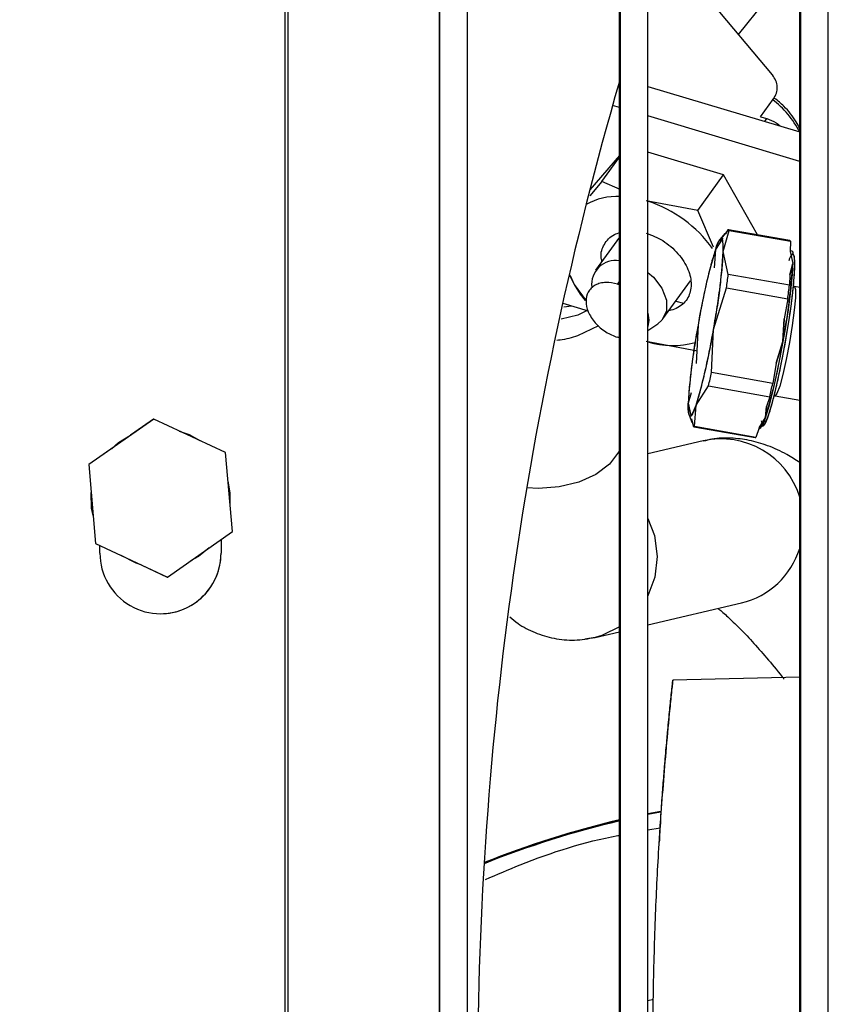
# Model space of a CAD drawing. Units: inches. Extents: x 0.3 to 16.7, y 0.3 to 10.7.
# Drawn here: x 1.9 to 2, y 6.7 to 6.8 of the extents above; entities that cross this region are included whole.
import ezdxf

# ---------------------------------------------------------------- set-up
doc = ezdxf.new("R2010")
doc.units = ezdxf.units.IN
doc.header["$MEASUREMENT"] = 0
doc.layers.add('LAYER1', color=7, linetype='Continuous')
doc.styles.add('SLDTEXTSTYLE0', font='TXT', dxfattribs={"width": 0.75})
doc.dimstyles.new('SLDDIMSTYLE0', dxfattribs={"dimtxt": 0.125, "dimasz": 0.13, "dimexe": 0, "dimexo": 0.0625, "dimgap": 0.03125, "dimtad": 0, "dimtih": 1, "dimtoh": 1, "dimlfac": 24, "dimrnd": 1e-09, "dimzin": 12, "dimdsep": 46, "dimtxsty": 'SLDTEXTSTYLE0', "dimsah": 1, "dimcen": 0.09, "dimadec": 0, "dimazin": 3, "dimtfac": 1, "dimtofl": 0, "dimtmove": 0, "dimatfit": 3, "dimfxl": 0, "dimfrac": 2, "dimtolj": 1, "dimtzin": 12, "dimarcsym": 0})

# ---------------------------------------------------------------- blocks, each defined once
blk = doc.blocks.new('_D_4')
at = {"layer": 'LAYER1'}
for p, q in [((2.457927822907084, 7.562606129944504), (0.7611244039109014, 7.562606129940485)), ((0.8861244039109014, 7.562606129940781), (0.8861244039124332, 6.915900568272098)), ((0.8861244039156251, 5.568334476396091), (0.8861244039138434, 6.320588032039985)), ((1.723154524577362, 5.568334476398074), (0.7611244039156251, 5.568334476395794))]:
    blk.add_line(p, q, dxfattribs=at)
for points in [[(0.8861244039109014, 7.562606129940781), (0.8661244039112093, 7.432606129940734), (0.9061244039112093, 7.432606129940828)], [(0.8861244039156251, 5.568334476396091), (0.9061244039153172, 5.698334476396138), (0.8661244039153172, 5.698334476396044)]]:
    blk.add_solid(points, dxfattribs=at)
at = {"layer": 'LAYER1', "char_height": 0.125, "attachment_point": 1, "style": 'SLDTEXTSTYLE0'}
for s, insert in [('47.86', (0.6783119079141585, 6.878596543527105)), ('HEIGHT', (0.6005341347429645, 6.680159037560774)), ('W/OUT TANK', (0.3760549429457437, 6.481721531594443))]:
    blk.add_mtext(s, dxfattribs=dict(at, insert=insert))

msp = doc.modelspace()

# ---------------------------------------------------------------- linework, layer by layer
at = {"color": 7, "linetype": 'Continuous', "lineweight": 25}
for p, q in [((1.955893431214915, 7.082356454033116), (1.955893431214915, 6.062748120699766)), ((1.973767665707812, 7.082356454033116), (1.973767665707812, 6.069686683530088)), ((1.977152125467332, 6.069686683530088), (1.977152125467332, 7.082356454033116)), ((1.995093095559785, 6.069686683530088), (1.995093095559785, 7.082356454033116)), ((1.995196719957464, 7.082356454033116), (1.995196719957464, 6.069686683530088)), ((1.998477555319306, 6.069686683530088), (1.998477555319306, 7.082356454033116)), ((2.016418525411759, 6.069686683530088), (2.016418525411759, 7.082356454033116)), ((2.01980298517128, 6.069686683530088), (2.01980298517128, 7.082356454033116)), ((1.95559173465747, 6.064739787366445), (1.95559173465747, 7.080364787366445)), ((2.013186787986567, 6.773427715907361), (2.003344607986052, 6.785213049316517)), ((2.009197088510155, 6.778205106539253), (2.012286074328216, 6.782053576837074)), ((1.998477555319308, 6.772073929228082), (2.016418525411761, 6.766699544488527)), ((1.995093095559787, 6.769599504274156), (1.994290225588076, 6.769840011454068)), ((2.011794135786834, 6.768496277490902), (2.013314251308872, 6.77059744065493)), ((2.016418525411761, 6.763211273082111), (1.998477555319308, 6.768585657821632)), ((2.011794135786758, 6.76849627749083), (2.012537938865168, 6.768273464349008)), ((2.012293287666812, 6.767935297888106), (2.012537938865355, 6.768273464349257)), ((2.007403169382636, 6.761643849896394), (1.998477555319308, 6.764317600745002)), ((1.995093095559787, 6.763922688953168), (1.991598903946264, 6.75986524547727)), ((1.993008480544598, 6.760828078297632), (1.995093095559787, 6.763709514755788)), ((2.004354150803735, 6.757429377050808), (2.007403169382636, 6.761643849896394)), ((2.011432129246795, 6.754527538729394), (2.007403169382705, 6.761643849896407)), ((1.993008480544598, 6.760828078297632), (1.991585320929078, 6.759136032155374)), ((1.995196719957466, 6.759887474101999), (1.993008480544598, 6.760828078297632)), ((2.004354150803735, 6.757429377050808), (1.998273448167366, 6.75856495726676)), ((2.006239926767871, 6.753098995939435), (2.004354150803735, 6.757429377050808)), ((2.007564162146105, 6.754698460041411), (2.006997603735154, 6.754013745029494)), ((2.007170399548618, 6.754112815930799), (2.007857053457513, 6.754933128754641)), ((2.007380907937623, 6.752586267528975), (2.008094761923704, 6.755071595660729)), ((2.00793411698508, 6.755113519722585), (2.007637420311948, 6.754652530989637)), ((2.008082298367428, 6.755087387451518), (2.00799854182645, 6.755102158191264)), ((2.015247822584229, 6.75385462873832), (2.008013493466128, 6.755130426322612)), ((2.008094761924334, 6.755071595660665), (2.015329091042449, 6.753795798076369)), ((1.995093095559787, 6.754280765249849), (1.99226966455323, 6.750378108416406)), ((2.007321094687783, 6.754161044018667), (2.006461913040531, 6.752826101311895)), ((2.007217356134645, 6.753999861545091), (2.006461913035065, 6.752826101308369)), ((2.015329091042443, 6.753795798076341), (2.015298889287937, 6.752559954147464)), ((2.006461913040531, 6.752826101311895), (2.006313635979322, 6.750651066123361)), ((2.006461913035065, 6.752826101308369), (2.006313635979534, 6.750651066126479)), ((2.00796768285625, 6.749871569918747), (2.007380907939258, 6.752586267526037)), ((2.007967682856883, 6.749871569918214), (2.007380907937623, 6.752586267528975)), ((2.015298889287937, 6.752559954147464), (2.015587373315551, 6.751139032097975)), ((2.015587373315551, 6.751139032097975), (2.01523221372697, 6.749831616263237)), ((2.015232213726709, 6.749831616263286), (2.015587373694353, 6.751139030810831)), ((1.989271529867103, 6.749755324182491), (1.989746829027951, 6.748663876114935)), ((1.995093095559787, 6.749117669939775), (1.994878504328843, 6.748723793917621)), ((2.000244088704299, 6.744608901087038), (2.003490769815534, 6.74909659077924)), ((2.015202011974276, 6.748595772334141), (2.007967682856903, 6.749871569918306)), ((2.01523221372697, 6.749831616263237), (2.015202011974043, 6.748595772334093)), ((1.989746829027951, 6.748663876114935), (1.991162160789704, 6.746725220874026)), ((1.994878504328843, 6.748723793917621), (1.995093095559787, 6.748654274387873)), ((2.006230914645368, 6.743373742331737), (2.00776665825976, 6.748261174233968)), ((2.006230914638035, 6.743373742333069), (2.007766658259684, 6.748261174234022)), ((2.007766658261058, 6.748261174233869), (2.015000987378431, 6.746985376649706)), ((2.015788443020024, 6.748428769310697), (2.015678704662713, 6.748456101969639)), ((2.016418525411761, 6.748317652221481), (2.015788443020289, 6.748428769310546)), ((2.001773664910248, 6.746723141179519), (2.002683336353614, 6.74645064062365)), ((2.015000987378448, 6.746985376649842), (2.014580123239973, 6.744607759441586)), ((1.988390244587398, 6.746463374254672), (1.991393135118355, 6.745563830419478)), ((1.98851823310104, 6.74603305698303), (1.989423321284222, 6.746153906505456)), ((2.014437380465768, 6.74192650572707), (2.014580123239591, 6.744607759441655)), ((2.014580123239973, 6.744607759441586), (2.014437380471069, 6.741926508136762)), ((1.998477555319308, 6.743227739213665), (1.999641527937916, 6.744024809517716)), ((2.004392924771254, 6.743853409260842), (2.004184788801674, 6.739323744841728)), ((2.004392924765321, 6.743853409261869), (2.004184788801676, 6.739323744841776)), ((2.005995800063557, 6.738256941177132), (2.006230914645368, 6.743373742331737)), ((2.005995800063678, 6.738256941177137), (2.006230914638035, 6.743373742333069)), ((1.995093095559787, 6.742379385591829), (1.994869740055103, 6.742440620991772)), ((1.998250292956827, 6.741964814396753), (2.004330995555987, 6.740829234173741)), ((2.014437380471069, 6.741926508136762), (2.013650993319318, 6.739358760801217)), ((2.013650993319018, 6.739358760801269), (2.014437380465768, 6.74192650572707)), ((2.013650993319318, 6.739358760801217), (2.013230129180827, 6.736981143592949)), ((2.013573251736994, 6.738919569843784), (2.013589391967221, 6.73891473488737)), ((2.013230129181693, 6.736981143592794), (2.00599580006367, 6.738256941177073)), ((2.004161926473172, 6.734401050816063), (2.005634130528607, 6.736688469554648)), ((2.004161926468568, 6.73440105082057), (2.005634130529476, 6.736688469554753)), ((2.005634130528612, 6.736688469554871), (2.012868459646636, 6.735412671970593)), ((2.003597219031274, 6.735874358632647), (2.003242931559627, 6.73464088448293)), ((2.003597219030981, 6.73587435863163), (2.003242931558221, 6.734640884481438)), ((2.012868459646625, 6.735412671970591), (2.012477797261057, 6.734270898691508)), ((2.013397136664332, 6.735518136133349), (2.01350108327528, 6.73550662793483)), ((2.013501083275258, 6.735506627934733), (2.013423014169694, 6.735620962288537)), ((2.013501083275532, 6.735506627934685), (2.016418525411761, 6.73499212747874)), ((2.013509324838069, 6.735505174508194), (2.013501083275258, 6.735506627934733)), ((2.003242931559627, 6.73464088448293), (2.003554611912556, 6.733198903775482)), ((2.003242931558221, 6.734640884481438), (2.003554611912043, 6.733198903776182)), ((2.003990351400096, 6.731884262240103), (2.004161926473172, 6.734401050816063)), ((2.003990351400274, 6.731884262240298), (2.004161926468568, 6.73440105082057)), ((2.01236839226895, 6.732953813918895), (2.012477797261345, 6.734270898691338)), ((2.012477797261057, 6.734270898691508), (2.01236839224457, 6.732953815113553)), ((1.940033931006445, 6.732771837728534), (1.932357086778724, 6.727405030171937)), ((1.940024386654028, 6.732771837728534), (1.937299201879816, 6.730866687408231)), ((1.940033931006445, 6.732771837728534), (1.940024386654028, 6.732771837728534)), ((1.948520138379638, 6.728806890198632), (1.940033931006445, 6.732771837728534)), ((2.003338349553992, 6.733264176763216), (2.003658434239561, 6.732365407883068)), ((2.00363754384578, 6.732815221433575), (2.003829706461641, 6.731926186302084)), ((2.01236839224457, 6.732953815113553), (2.011615342902991, 6.731750237935221)), ((2.011615342902247, 6.731750237935337), (2.01236839226895, 6.732953813918895)), ((2.011878612417472, 6.732570193088572), (2.012038912069199, 6.731933399321923)), ((2.003729528970363, 6.732389654747147), (2.00382970646085, 6.731926186301846)), ((2.003910974919221, 6.731867355640207), (2.011145304037021, 6.730591558055968)), ((2.011224680518057, 6.730608464655967), (2.003990351400257, 6.731884262240206)), ((2.011615342902991, 6.731750237935221), (2.011224680517422, 6.730608464656138)), ((2.011659905703485, 6.731667099134977), (2.011678048892131, 6.731664424102403)), ((1.935072727200518, 6.72931018049224), (1.932347542426306, 6.727405030171937)), ((2.005015094584106, 6.730208097715541), (1.998477555319308, 6.728668836243932)), ((1.94932950152511, 6.719475135112134), (1.948520138379638, 6.728806890198632)), ((1.932357086778724, 6.727405030171937), (1.932347542426306, 6.727405030171937)), ((1.932347542426306, 6.727405030171937), (1.932634856334915, 6.724092372506358)), ((1.932357086778724, 6.727405030171937), (1.933166449924196, 6.71807327508544)), ((1.932869591663169, 6.721385932751017), (1.933156905571778, 6.71807327508544)), ((1.941652657297389, 6.71410832755554), (1.94932950152511, 6.719475135112134)), ((1.933166449924196, 6.71807327508544), (1.933156905571778, 6.71807327508544)), ((1.933156905571778, 6.71807327508544), (1.936169404254596, 6.716665767740168)), ((1.933166449924196, 6.71807327508544), (1.941652657297389, 6.71410832755554)), ((1.933667093035092, 6.716940082642036), (1.933667093035092, 6.717834903992973)), ((1.947997095709862, 6.718543663092434), (1.947997095709862, 6.716940082642036)), ((1.948000406563907, 6.718545977678477), (1.948000406563907, 6.716940082642036)), ((1.948000406563907, 6.716940082642036), (1.947997095709862, 6.716940082642036)), ((1.938630614262154, 6.71551583490081), (1.941643112944971, 6.71410832755554)), ((1.941652657297389, 6.71410832755554), (1.941643112944971, 6.71410832755554)), ((1.998477555319308, 6.708445520981061), (2.009526567057948, 6.711047007164132)), ((1.992213835533175, 6.706970733052764), (1.991007454699413, 6.706769633425747)), ((1.992220838679836, 6.706972379104305), (1.995093095559788, 6.707648651042843)), ((2.01641852541176, 6.702259633014793), (2.001412623296709, 6.701934835573476)), ((1.998445209462421, 6.686148770227591), (1.999980960360943, 6.686451485209298)), ((1.999111503489286, 6.664178211793261), (1.998477555319308, 6.664023424879808))]:
    msp.add_line(p, q, dxfattribs=at)
at = {"color": 8, "linetype": 'Continuous', "lineweight": 25}
for p, q in [((1.973871290105491, 6.069686683530088), (1.973871290105491, 7.082356454033116)), ((2.016522149809437, 7.082356454033116), (2.016522149809437, 6.069686683530088)), ((1.991376880812551, 6.74564116185254), (1.990182261583553, 6.745068853790968)), ((1.990182261583553, 6.745068853790968), (1.988227227252881, 6.744595109055657)), ((1.992611395487655, 6.743782190388974), (1.990146951176209, 6.742601545282422)), ((1.998477555319307, 6.684222253124192), (1.999902070533008, 6.684486698321926))]:
    msp.add_line(p, q, dxfattribs=at)
at = {"color": 7, "linetype": 'Continuous', "lineweight": 25, "flags": 128}
for points in [[(2.015591173579633, 6.751362993343388), (2.015591065884123, 6.751351498128121), (2.015518883982989, 6.749866094012502), (2.015330440381317, 6.747933208123245), (2.015036686736269, 6.745665172762464), (2.014654694941943, 6.743193797901343), (2.01420666497294, 6.740662710863713), (2.013718634702532, 6.738219009228056), (2.013218966676114, 6.736004712050931), (2.012736699783161, 6.734148506235614), (2.012299861622517, 6.732758267717045), (2.011933839640235, 6.731914792104607), (2.011659905703485, 6.731667099134977)], [(2.012038911975786, 6.731933398798543), (2.01230441716236, 6.732173470433681), (2.012659176911552, 6.732990992908295), (2.013082573876241, 6.734338454787743), (2.013550001763828, 6.736137546485422), (2.014034295364519, 6.738283711331306), (2.014507309294581, 6.740652222025559), (2.014941553703738, 6.74310542933583), (2.015311791885346, 6.745500761770307), (2.015596506942053, 6.747699011314592), (2.015779152269663, 6.749572423695497), (2.015849113185625, 6.751012122995034), (2.0158023238158, 6.751934439123013), (2.015641503388292, 6.752285770418566)], [(1.998477555319308, 6.75010190496342), (1.999129549337354, 6.749522089414147), (2.000124420075339, 6.748220685583538), (2.000652807994858, 6.746831573012576), (2.000650981714649, 6.745522299178418), (2.000119161511057, 6.744450781828273), (1.999641527937916, 6.744024809517716)], [(1.989159053829861, 6.749856739489401), (1.989179733524592, 6.749807897618724), (1.989746829027951, 6.748663876114935)], [(1.989746829027951, 6.748663876114935), (1.990459619264345, 6.747547248311092), (1.991047656202016, 6.746781448049578)], [(2.015788443020289, 6.748428769310546), (2.015907227382034, 6.748066934274579), (2.015902432948436, 6.747108063557123), (2.015774529032063, 6.74564601810485), (2.015536035759407, 6.743823913113295), (2.015210298513677, 6.741820108914387), (2.01482920272603, 6.739830751824438), (2.01443005270741, 6.738050573976079), (2.014051920042682, 6.736653831580333), (2.013731818991675, 6.735777247514576), (2.013501083275532, 6.735506627934685)], [(1.998477555319308, 6.745283818163647), (1.998593137580928, 6.744468141746449), (1.998477555319308, 6.743728889210171)], [(2.004161926473172, 6.734401050816063), (2.003946592411233, 6.733821762890356), (2.003754619479197, 6.733410015606469), (2.00358929238723, 6.733172854074743), (2.003453439927776, 6.733114336194832), (2.003349386574132, 6.733235463223903), (2.003278912708069, 6.733534162644865), (2.003243224156999, 6.734005323627692), (2.003242931559627, 6.73464088448293)], [(1.935072727200518, 6.729310180492241), (1.935885015197445, 6.730009517932498), (1.937299201879816, 6.730866687408231)], [(1.935077021613714, 6.72931018049224), (1.935889309610642, 6.730009517932498), (1.937303496293013, 6.730866687408231)], [(1.943054205462081, 6.731360697366783), (1.944229406865872, 6.730933156073206), (1.945491245430869, 6.730222057314804)], [(1.948810144768122, 6.725463188912018), (1.949039624421049, 6.724057673181868), (1.949039416741167, 6.722819740278831)], [(1.932869591663169, 6.721385932751017), (1.932695778996953, 6.722248122039492), (1.932634856334915, 6.724092372506358)], [(1.932873886076365, 6.721385932751018), (1.93270007341015, 6.722248122039493), (1.932639150748112, 6.724092372506358)], [(1.94658596580027, 6.717557155819721), (1.945313275867999, 6.71653937484068), (1.944389140093158, 6.716021376213449)], [(1.938630614262154, 6.71551583490081), (1.937976901431984, 6.715727371268953), (1.936169404254596, 6.716665767740168)], [(1.938634908675351, 6.71551583490081), (1.937981195845181, 6.715727371268953), (1.936173698667792, 6.716665767740168)], [(1.999962610966745, 6.686374417999321), (1.999316593715005, 6.686249567032736), (1.998477555319308, 6.686081589430584)]]:
    msp.add_lwpolyline(points, dxfattribs=at)
at = {"color": 8, "linetype": 'Continuous', "lineweight": 25, "flags": 128}
for points in [[(1.995093095559787, 6.729056975967848), (1.994995322437914, 6.728862884986432), (1.993911407416041, 6.727438498460039), (1.992310364927281, 6.726231778395511), (1.990292794359426, 6.725318547452511), (1.98798546709136, 6.724756187289812), (1.985533360981092, 6.724580033064658), (1.984142449414915, 6.724656426110321)], [(1.998477555319309, 6.721030082679882), (1.999252492722152, 6.718997574416401), (1.999580810198813, 6.716552924380009)], [(1.999580810198813, 6.716552924380009), (1.999304937393071, 6.714108274343618), (1.998477555319309, 6.711884938210541)], [(1.995196719957467, 6.708246713974793), (1.993036800763281, 6.707203930041412), (1.992213835533175, 6.706970733052764)], [(1.999959310448601, 6.686327227617973), (1.999332009008601, 6.686205962198115), (1.998477555319308, 6.68603486606126)]]:
    msp.add_lwpolyline(points, dxfattribs=at)
at = {"color": 7, "linetype": 'Continuous', "lineweight": 25}
for centre, radius, start, end in [((2.400738875167557, 6.654824419918389), 0.4224086777297998, 163.8045676361027, 180.0000003712788), ((2.006774147825559, 6.761871783547676), 0.01076779121379929, 26.40550001716121, 53.58387923653221), ((1.994829934188793, 6.751547111585583), 0.007531017609989288, 87.20839936971404, 119.2078714482609), ((1.993831526055426, 6.744143815002551), 0.01509118063567018, 35.55894682333334, 72.06945560225088), ((2.007996230663224, 6.755014896922186), 0.0001165528457915866, 77.80161298053838, 122.2031556975061), ((2.007994628961875, 6.755016647694607), 0.0001142186024457244, 28.75577964761444, 121.9913282356815), ((2.008387414158332, 6.752604297861655), 0.00193823407389097, 128.8952602911943, 173.4289135815176), ((2.015219076756004, 6.753729372053468), 0.0001285128777220783, 31.12334908878877, 77.07469945900802), ((2.073416547847439, 6.732662329891848), 0.06992496549878574, 163.2400246281362, 170.7905430540419), ((1.935747967325762, 6.756850120051039), 0.07175972839477374, 349.1756582271241, 356.5935665965773), ((2.015319441488501, 6.75234346803646), 0.000327189367811014, 349.8431668720055, 79.89187618529039), ((1.994648429686743, 6.748677603038785), 0.002839383621923138, 80.99002130586071, 186.4593946907947), ((1.943954441600555, 6.755402881934393), 0.07175971980685725, 349.1756581451681, 356.5935673093738), ((1.920929146106368, 6.759918786422482), 0.08761651350719282, 352.3539689842183, 353.4152564761822), ((1.928163475216632, 6.758642988839193), 0.08761651351435454, 352.3539689842698, 353.4152564761458), ((2.074875866016628, 6.730377032746705), 0.07175972220228848, 169.1756582614486, 176.5935669331776), ((1.937207293848318, 6.754564821653898), 0.06992496324153354, 343.2400245693515, 350.79054279304), ((2.001384602908835, 6.751218216014028), 0.009762146850170444, 252.6752223538529, 285.8590865767564), ((1.945413754740351, 6.753117585712057), 0.0699249682124544, 343.2400249784827, 350.7905429032272), ((1.922521092334075, 6.756679209252294), 0.08548337143314229, 346.4758436050765, 347.5547242680837), ((1.929755421464129, 6.755403411665228), 0.08548337142079437, 346.4758436050072, 347.5547242681696), ((2.010381279997767, 6.733200637407613), 0.002002382833742824, 309.9485674144933, 352.9194339286022), ((2.00392983942347, 6.731981134268233), 0.0001142186024637754, 208.7557796497613, 301.9913282224136), ((2.011161713529533, 6.73070930506965), 0.0001188849472196751, 262.0662289066035, 301.9815690087467), ((1.940833749799499, 6.716940075095821), 0.007166656764411948, 179.9999396697377, 6.03302623446596e-05), ((1.940830434440969, 6.716940077244263), 0.007166661268895237, 270.0000360123078, 4.315393806921277e-05), ((2.021133746670699, 6.575094694650089), 0.1132757424383456, 103.2904349149092, 111.782973176345), ((2.021133542360705, 6.575093025253183), 0.1133496361618923, 103.282739766268, 111.7653057172514)]:
    msp.add_arc(centre, radius, start, end, dxfattribs=at)
at = {"color": 8, "linetype": 'Continuous', "lineweight": 25}
for centre, radius, start, end in [((2.007110086078697, 6.720699179108883), 0.009736966798265887, 17.06164551815969, 102.4248282650449), ((2.007292280019873, 6.720342804604821), 0.009560538092951064, 283.5149385750756, 342.6641317347062), ((2.021136616390274, 6.575094694514396), 0.1132305379164691, 103.2973302192738, 111.795356783117)]:
    msp.add_arc(centre, radius, start, end, dxfattribs=at)
at = {"color": 7, "linetype": 'Continuous', "lineweight": 25}
for points, knots in [([(2.013314251308872, 6.77059744065493), (2.013450056659684, 6.770822973907956), (2.013725405957443, 6.771280249136587), (2.013810441170357, 6.772022539160663), (2.013658736580663, 6.772760617636236), (2.013342673721069, 6.773207371773952), (2.013186787986567, 6.773427715907361)], [0, 0, 0, 0, 0.2466055877344665, 0.4999999999999195, 0.7533944122654216, 0.9999999999999999, 0.9999999999999999, 0.9999999999999999, 0.9999999999999999]), ([(2.016418525411761, 6.767099290497274), (2.016290851134686, 6.767370272894583), (2.016006395720342, 6.767974015573784), (2.015352804212559, 6.768858761364042), (2.014523940514576, 6.769814875981908), (2.013828445027877, 6.770368961945782), (2.013454023067192, 6.770667255690241)], [0, 0, 0, 0, 0.2023322066312108, 0.4507916002409083, 0.7043321059657124, 0.9999999999999999, 0.9999999999999999, 0.9999999999999999, 0.9999999999999999]), ([(2.012537938865168, 6.768273464349008), (2.012914316518271, 6.768129628415016), (2.013494727464017, 6.767907819416017), (2.01399376298863, 6.76751236787145), (2.014169190178587, 6.767373353813721)], [0, 0, 0, 0, 0.6484675312568025, 1, 1, 1, 1]), ([(1.993032971308391, 6.751433180885726), (1.992997922148555, 6.751575985851027), (1.992817211832683, 6.752312275408572), (1.993163524771227, 6.753233853360483), (1.993785882119408, 6.754087856214262), (1.994431606245636, 6.754578883453877), (1.994958923313266, 6.754756819489135), (1.995196719957466, 6.75483706076078)], [0, 0, 0, 0, 0.08668372647235668, 0.4469334975586946, 0.6428697546671079, 0.8389500755885472, 1, 1, 1, 1]), ([(1.998268137017694, 6.75475735447395), (1.998936785219539, 6.754496691248407), (1.999969104508753, 6.754094255894545), (2.001208079325941, 6.75316355411193), (2.002052233019934, 6.752329977900604), (2.002743036526646, 6.75140784408965), (2.003382694365296, 6.750168932801171), (2.003709410636171, 6.748632580894548), (2.003377981010527, 6.74729586563283), (2.002737750741311, 6.746436454889678), (2.002037955941852, 6.745943005121878), (2.001431956125931, 6.745661337060118), (2.001036334041739, 6.745613711617136), (2.000964803028353, 6.745605100631209)], [0, 0, 0, 0, 0.1443319287892333, 0.2228326251797212, 0.3013910398986769, 0.3798917622449283, 0.4584502029877918, 0.6027821317770337, 0.7471140605658324, 0.8256147569808913, 0.9041731716748719, 0.9826738940681455, 1, 1, 1, 1]), ([(2.006461913038326, 6.752826101314768), (2.006306563326796, 6.752334714754873), (2.0059903837588, 6.751334607392613), (2.005446680501897, 6.749127932194601), (2.004894709338225, 6.746582937546856), (2.004558242367952, 6.74475267776939), (2.004392924769783, 6.743853409261129)], [0, 0, 0, 0, 0.2456669045931244, 0.4999999999999759, 0.7543330954068405, 1, 1, 1, 1]), ([(2.006230914643132, 6.743373742332102), (2.006384499665762, 6.74427607268214), (2.006697087603813, 6.746112564149412), (2.007055061700212, 6.74870818678774), (2.00730608971948, 6.750991242435512), (2.00735625838163, 6.752060771658506), (2.007380907941558, 6.752586267526777)], [0, 0, 0, 0, 0.2456669051066594, 0.5000000000000044, 0.7543330948933552, 1, 1, 1, 1]), ([(2.012038912069199, 6.731933399321923), (2.012175014798893, 6.732040092968067), (2.012384384013195, 6.732204221673747), (2.012816435287883, 6.733419032757756), (2.013191415150477, 6.734695200124746), (2.013595692684264, 6.736295299383097), (2.014122657160978, 6.7386363998326), (2.01475243963278, 6.741871516301242), (2.015273004188233, 6.745135135744897), (2.015584780888992, 6.7475323944879), (2.015757662700464, 6.749192881883216), (2.015847639630975, 6.750543427444956), (2.015864822827534, 6.751866508077228), (2.015729482648541, 6.752120596778053), (2.015641503296564, 6.752285769895227)], [0, 0, 0, 0, 0.1197284221975185, 0.1841803301193651, 0.2500000000002887, 0.3158196698811678, 0.3802715778029181, 0.5000000000001733, 0.6197284221974539, 0.6841803301192168, 0.7500000000000813, 0.8158196698809521, 0.880271577802707, 1, 1, 1, 1]), ([(2.015641503296564, 6.752285769895227), (2.015512997106562, 6.752233729984676), (2.015370594790814, 6.752176062694301), (2.015143681366816, 6.75153781042555), (2.015121538345778, 6.751475527493294)], [0, 0, 0, 0, 0.9024164342145754, 1, 1, 1, 1]), ([(1.994878504328843, 6.748723793917621), (1.994410800169526, 6.748821687152696), (1.993688756615168, 6.748972815121078), (1.992821245652129, 6.748841403432077), (1.992229815367063, 6.748612512705029), (1.991745313618841, 6.748257504634673), (1.991295912914291, 6.747659705092527), (1.991064841316111, 6.74672331412417), (1.991293057090777, 6.745649559896065), (1.991740319685808, 6.744783131814681), (1.992223199599079, 6.744138453753033), (1.992813637735539, 6.743555330551104), (1.993680027918265, 6.742904419925615), (1.994402155043728, 6.74262290494353), (1.994869740055103, 6.742440620991773)], [0, 0, 0, 0, 0.1197214728097769, 0.1848264892211558, 0.2499999691832412, 0.315105016415669, 0.3802785272145588, 0.5000000000083841, 0.6197214728021644, 0.6848264892366863, 0.7499999691756452, 0.8151050164100417, 0.8802785272058697, 1, 1, 1, 1]), ([(2.004392924769783, 6.743853409261129), (2.00423933975574, 6.742951078938531), (2.003926751835495, 6.741114587529055), (2.003568777765838, 6.738518965008377), (2.00331774976934, 6.736235909479158), (2.003267581116463, 6.735166380319735), (2.003242931561065, 6.734640884482143)], [0, 0, 0, 0, 0.2456669053670759, 0.5000000000000255, 0.7543330946329795, 1, 1, 1, 1]), ([(2.004161926470906, 6.734401050813841), (2.004317276174812, 6.734892437348878), (2.004633455726739, 6.7358925446588), (2.00517715895386, 6.738099219712416), (2.005729130089975, 6.740644214193577), (2.006065597049805, 6.742474473871283), (2.006230914643132, 6.743373742332102)], [0, 0, 0, 0, 0.2456669050222668, 0.5000000000000169, 0.7543330949777858, 1, 1, 1, 1]), ([(2.003242931561065, 6.734640884482143), (2.003244696240487, 6.734229940643758), (2.003248287850481, 6.733393556437611), (2.00343401698717, 6.733004608830956), (2.003734960118101, 6.733266547687122), (2.004021258430407, 6.734027278195163), (2.004161926470906, 6.734401050813841)], [0, 0, 0, 0, 0.2456669048550526, 0.5000000000000554, 0.7543330951450573, 1, 1, 1, 1]), ([(2.016418525411761, 6.727654250265277), (2.015918554697159, 6.727976219138551), (2.014734375791522, 6.728738801299599), (2.012774737320616, 6.729620604698344), (2.010546549273347, 6.730297651549841), (2.008318387848745, 6.730564615579104), (2.006449516036246, 6.730541104163033), (2.005359571877873, 6.730244637217393), (2.00501742472573, 6.730151572521944)], [0, 0, 0, 0, 0.1658475178063015, 0.3928092714280019, 0.5850441938746106, 0.7582322612094081, 0.9241060721581783, 1, 1, 1, 1]), ([(1.982157446000891, 6.709401853984095), (1.982467325141703, 6.709135193133318), (1.983325354018493, 6.708396832010727), (1.985101677277473, 6.707479739549664), (1.987376396756604, 6.706782548086771), (1.989834638994995, 6.706555565223175), (1.991410573021744, 6.706833876042083), (1.992207415062976, 6.706974598786354)], [0, 0, 0, 0, 0.1205893047178053, 0.3339014862663119, 0.5502365760864415, 0.7725854009748637, 1, 1, 1, 1]), ([(2.006768717416339, 6.710397672372266), (2.006797313989074, 6.710375849726871), (2.007094830853266, 6.710148808357739), (2.007927635952576, 6.709413134105551), (2.009232731942754, 6.708158736811681), (2.010779930395142, 6.70653375163007), (2.012494849610477, 6.704577303612858), (2.013776144855153, 6.703054356744169), (2.014489809164866, 6.702134889350827), (2.014566177710973, 6.702036498010436)], [0, 0, 0, 0, 0.01876653685611234, 0.1952458166595664, 0.381325481503497, 0.5748428387708908, 0.7736921822859164, 0.9757830134191658, 1, 1, 1, 1]), ([(2.003301783631823, 6.599380332371466), (2.003292019662171, 6.599449336749466), (2.003273098635509, 6.599583056304353), (2.003231230395118, 6.599877738828522), (2.003184718003415, 6.600205511477132), (2.003136015988807, 6.60054964638135), (2.00306730010356, 6.601036091963876), (2.002995169441732, 6.601549329348396), (2.002898734645756, 6.602243706035769), (2.002795873408327, 6.602993963048973), (2.002659621065208, 6.604003044735713), (2.002484243015759, 6.605329558029758), (2.002202780208299, 6.607523581978816), (2.001830875846721, 6.610578112139098), (2.001304721197764, 6.615256266254599), (2.000700802657178, 6.621335726566444), (2.000080555413942, 6.628922290112708), (1.999555077606107, 6.637446281127037), (1.99919502491371, 6.646493544205327), (1.999035248735012, 6.655814466431616), (1.999090060171824, 6.66510893417184), (1.99934324040757, 6.674020025885864), (1.999659755002516, 6.680396979119012), (1.999900876264951, 6.684286979025693), (2.000007159354959, 6.685894304262947), (2.000108107733615, 6.687339097792106), (2.000202006416337, 6.688621526009269), (2.000318938130788, 6.690156664464135), (2.000424586153206, 6.691473042458574), (2.000509031961324, 6.692481425190542), (2.000555264551876, 6.693026888809078), (2.000618969814024, 6.693767541254678), (2.000705203408217, 6.694741735418521), (2.000843212643416, 6.696256240128199), (2.001013905427425, 6.698049752902665), (2.001196412695419, 6.699860848988113), (2.001325316699345, 6.701097361787506), (2.001382805548579, 6.701643190720634), (2.00140786029835, 6.701883653978593), (2.001414644459315, 6.701952501402362), (2.001409549960347, 6.701911680937502), (2.001397869802961, 6.701807147045273), (2.001391752599285, 6.701752399914001)], [0, 0, 0, 0, 0.003227961575534067, 0.006255278253272953, 0.0092616607556851, 0.01225651589508217, 0.0152275231505218, 0.02273674438473937, 0.02894224657184187, 0.03717877244973244, 0.04625278302253485, 0.06054386233487374, 0.07854269199467295, 0.1140981521027275, 0.1540414703347791, 0.2203120656398445, 0.2965565414103672, 0.3799127382215959, 0.4674975133937765, 0.5565823680345259, 0.6444313845001427, 0.7281781524404214, 0.8049754710332837, 0.821367796380903, 0.8362614360783334, 0.8496563984829316, 0.8615526953628871, 0.871950343832999, 0.8924115964522296, 0.8982394339265385, 0.9000526538811967, 0.9076118700885039, 0.9188429648292012, 0.9271274020351202, 0.9497094204515091, 0.9691413988323976, 0.9778193451437226, 0.9857815796280945, 0.9894690145530377, 0.9929564053819778, 0.9963110854197024, 1, 1, 1, 1]), ([(2.001391752599285, 6.701752399914001), (2.001370932147508, 6.701562334332662), (2.001325838756829, 6.701150686131869), (2.001223994068786, 6.700189684704347), (2.001113545955362, 6.69911688291644), (2.000887307429373, 6.696851496490188), (2.000570599894397, 6.693447617725511), (2.000213177354787, 6.688988409460578), (1.999947710844654, 6.685430383418226), (1.99984104778723, 6.683394715196021), (1.999809326200916, 6.682789307599644)], [0, 0, 0, 0, 0.04736714511522887, 0.1025888008029183, 0.1594803126614138, 0.2176350881573001, 0.4497686200400248, 0.6788051688355723, 0.904476678182037, 1, 1, 1, 1])]:
    msp.add_open_spline(points, degree=3, knots=knots, dxfattribs=at)
for points in [[(2.007170399545271, 6.754112815926271), (2.007078850317009, 6.754072202413353), (2.006895751860484, 6.753990975387519), (2.006606525979045, 6.753214392672352), (2.006461913038326, 6.752826101314768)], [(2.007380907941558, 6.752586267526777), (2.007380459734596, 6.753012416142755), (2.007379563320673, 6.75386471337471), (2.007240120803738, 6.75403011507575), (2.007170399545271, 6.754112815926271)]]:
    msp.add_open_spline(points, degree=3, dxfattribs=at)
at = {"color": 8, "linetype": 'Continuous', "lineweight": 25}
for points, knots in [([(1.990146951176209, 6.742601545282418), (1.989475108441048, 6.742390391891637), (1.988691744102143, 6.74214418838638), (1.987837532336967, 6.742078027426823), (1.987715924725722, 6.742068608595829)], [0, 0, 0, 0, 0.8576376301483521, 1, 1, 1, 1]), ([(1.979271635826846, 6.678368634667533), (1.980635655222723, 6.678959491601261), (1.985682201929244, 6.681145521449481), (1.991063404553585, 6.68284998208935), (1.995104043985546, 6.683596090295247), (1.995196719957466, 6.683613203008297)], [0, 0, 0, 0, 0.2657357477628306, 0.9831589394777785, 1, 1, 1, 1])]:
    msp.add_open_spline(points, degree=3, knots=knots, dxfattribs=at)

# ---------------------------------------------------------------- dimensions: what is measured, and where the dimension line sits
at = {"layer": 'LAYER1'}
dim = msp.add_linear_dim(base=(0.8861244039156249, 5.568334476396091), p1=(2.507927822907084, 7.562606129944622), p2=(1.773154524577362, 5.568334476398191), angle=90.0000000000002, text='<>\\PHEIGHT\\PW/OUT TANK', dimstyle='SLDDIMSTYLE0', dxfattribs=at)
dim.commit()
dim.dimension.update_dxf_attribs({"geometry": '_D_4', "text_midpoint": (0.8861244039131381, 6.618244300156044), "dimtype": 160})

doc.saveas('drawing.dxf')
